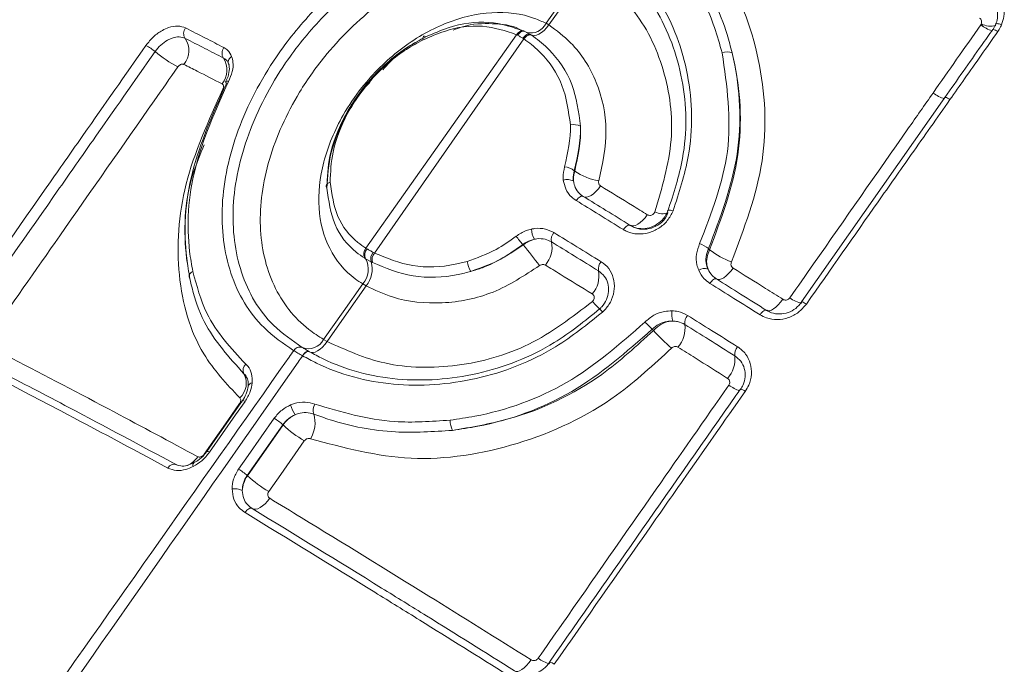
# Model space of a CAD drawing. Units: inches. Extents: x 2 to 66.2, y 1 to 43.2.
# Drawn here: x 57.6 to 58.2, y 30.8 to 31.2 of the extents above; entities that cross this region are included whole.
import ezdxf

# ---------------------------------------------------------------- set-up
doc = ezdxf.new("R2010")
doc.units = ezdxf.units.IN
doc.header["$LTSCALE"] = 4
doc.header["$MEASUREMENT"] = 0

msp = doc.modelspace()

# ---------------------------------------------------------------- linework, layer by layer
at = {"color": 7, "linetype": 'Continuous', "lineweight": 15}
for p, q in [((57.93694, 31.18835), (57.9352, 31.18935)), ((58.197, 31.18835), (58.19734, 31.18898)), ((58.20431, 31.18548), (58.20605, 31.18867)), ((57.82675, 31.05399), (57.91743, 31.18246)), ((57.91808, 31.18213), (57.91743, 31.18246)), ((57.92187, 31.1799), (57.92118, 31.18034)), ((57.92576, 31.18259), (57.92637, 31.18218)), ((57.92187, 31.1799), (57.83183, 31.05106)), ((58.17548, 31.14477), (58.08915, 31.02165)), ((57.95224, 31.10063), (57.95248, 31.10039)), ((57.92147, 31.0559), (57.92119, 31.05619)), ((57.82675, 31.05399), (57.8274, 31.05359)), ((57.83106, 31.05148), (57.83183, 31.05106)), ((58.03304, 31.05374), (58.03374, 31.05304)), ((57.82658, 31.04761), (57.826, 31.04797)), ((57.82994, 31.04567), (57.82658, 31.04761)), ((57.83064, 31.04529), (57.82994, 31.04567)), ((57.82479, 31.03251), (57.82685, 31.03132)), ((58.0684, 31.01659), (58.06971, 31.01574)), ((57.99985, 31.00445), (57.99914, 31.00515)), ((57.80334, 30.9978), (57.80123, 30.99902)), ((57.78326, 30.99227), (57.78323, 30.99229)), ((57.79277, 30.99168), (57.79279, 30.99166)), ((57.78857, 30.98921), (57.78854, 30.98923)), ((57.77663, 30.94774), (57.75517, 30.91718)), ((57.75537, 30.91699), (57.77681, 30.94756)), ((57.77681, 30.94756), (57.77663, 30.94774)), ((57.75517, 30.91718), (57.75537, 30.91699))]:
    msp.add_line(p, q, dxfattribs=at)
at = {"color": 8, "linetype": 'Continuous', "lineweight": 15}
msp.add_line((57.75106, 30.96028), (57.75066, 30.9605), dxfattribs=at)
at = {"color": 7, "linetype": 'Continuous', "lineweight": 15, "flags": 128}
for points in [[(57.9352, 31.18935), (57.947, 31.20611), (57.95877, 31.22283)], [(57.96043, 31.22187), (57.9487, 31.20513), (57.93694, 31.18835)], [(57.93694, 31.18835), (57.93553, 31.1866), (57.93402, 31.18508), (57.93246, 31.18382), (57.93091, 31.18286), (57.92942, 31.18225), (57.92803, 31.18199), (57.9268, 31.18211), (57.92576, 31.18259)], [(58.20605, 31.18867), (58.20601, 31.18888), (58.20614, 31.18904), (58.20641, 31.18912), (58.20683, 31.18914), (58.20737, 31.18908), (58.20803, 31.18896), (58.20878, 31.18877), (58.20958, 31.18852)], [(57.86276, 31.18118), (57.86232, 31.18146), (57.86193, 31.18159), (57.86161, 31.18157), (57.86135, 31.1814), (57.86118, 31.18108), (57.86109, 31.18063), (57.8611, 31.18006), (57.86119, 31.17939)], [(57.92232, 31.18452), (57.92179, 31.18478), (57.92119, 31.18489), (57.92055, 31.18484), (57.91988, 31.18463), (57.91921, 31.18428), (57.91857, 31.18379), (57.91797, 31.18318), (57.91743, 31.18246)], [(57.92291, 31.18423), (57.92239, 31.18448), (57.92181, 31.18458), (57.92118, 31.18452), (57.92052, 31.18431), (57.91986, 31.18395), (57.91922, 31.18345), (57.91862, 31.18284), (57.91808, 31.18213)], [(57.92576, 31.18259), (57.92532, 31.18279), (57.92481, 31.18285), (57.92424, 31.18275), (57.92362, 31.18252), (57.92299, 31.18214), (57.92236, 31.18165), (57.92175, 31.18104), (57.92118, 31.18034)], [(57.92637, 31.18218), (57.92596, 31.18238), (57.92546, 31.18242), (57.92491, 31.18232), (57.9243, 31.18208), (57.92368, 31.1817), (57.92305, 31.1812), (57.92244, 31.18059), (57.92187, 31.1799)], [(57.74587, 31.16935), (57.7452, 31.16881), (57.74464, 31.1682), (57.74422, 31.16755), (57.74394, 31.16687), (57.74382, 31.1662), (57.74386, 31.16555), (57.74407, 31.16495), (57.74442, 31.16441)], [(57.80321, 31.0901), (57.8029, 31.09058), (57.80275, 31.09108), (57.80277, 31.09159), (57.80296, 31.0921), (57.8033, 31.09258), (57.8038, 31.09302), (57.80442, 31.09341), (57.80516, 31.09373)], [(57.96807, 31.09143), (57.96671, 31.08965), (57.96527, 31.08808), (57.9638, 31.08676), (57.96234, 31.08574), (57.96094, 31.08505), (57.95966, 31.08472), (57.95852, 31.08475), (57.95758, 31.08516)], [(57.95758, 31.08516), (57.95721, 31.08532), (57.95675, 31.08533), (57.95624, 31.0852), (57.95568, 31.08493), (57.9551, 31.08452), (57.95451, 31.08399), (57.95393, 31.08336), (57.95339, 31.08265)], [(58.00856, 31.07627), (58.00846, 31.07652), (58.00852, 31.07671), (58.00873, 31.07683), (58.0091, 31.07689), (58.00959, 31.07688), (58.01021, 31.07679), (58.01092, 31.07664), (58.01171, 31.07643)], [(57.9859, 31.06773), (57.98554, 31.06789), (57.9851, 31.06789), (57.9846, 31.06775), (57.98405, 31.06747), (57.98347, 31.06706), (57.98289, 31.06652), (57.98232, 31.06589), (57.98178, 31.06518)], [(57.72247, 31.03997), (57.72175, 31.03952), (57.72116, 31.039), (57.72069, 31.03844), (57.72037, 31.03786), (57.72021, 31.03726), (57.72022, 31.03667), (57.72039, 31.03611), (57.72072, 31.03561)], [(58.03787, 31.03545), (58.03872, 31.0351), (58.03976, 31.03512), (58.04096, 31.0355), (58.04228, 31.03623), (58.04368, 31.03729), (58.04511, 31.03864), (58.04652, 31.04023), (58.04787, 31.04201)], [(57.80123, 30.99902), (57.81299, 31.01574), (57.82479, 31.03251)], [(58.03387, 31.03282), (58.03441, 31.03354), (58.03498, 31.03417), (58.03555, 31.03471), (58.03611, 31.03513), (58.03664, 31.03543), (58.03712, 31.03558), (58.03754, 31.03558), (58.03787, 31.03545)], [(57.82685, 31.03132), (57.81507, 31.01454), (57.80334, 30.9978)], [(58.0891, 31.02168), (58.08909, 31.02164), (58.08917, 31.02145)], [(57.96928, 31.01556), (57.96874, 31.01614), (57.96827, 31.01664), (57.96789, 31.01705), (57.96759, 31.01735), (57.9674, 31.01754), (57.96732, 31.01761), (57.96736, 31.01755), (57.9675, 31.01738)], [(58.06409, 31.01389), (58.06463, 31.0146), (58.06519, 31.01524), (58.06576, 31.01578), (58.06631, 31.01621), (58.06683, 31.0165), (58.06729, 31.01666), (58.0677, 31.01668), (58.06802, 31.01654)], [(57.79277, 30.99168), (57.79375, 30.99123), (57.79493, 30.99115), (57.79624, 30.99145), (57.79765, 30.99211), (57.79912, 30.99312), (57.80059, 30.99443), (57.80201, 30.99601), (57.80334, 30.9978)], [(57.78854, 30.98923), (57.78907, 30.98994), (57.78964, 30.99058), (57.79022, 30.9911), (57.79081, 30.9915), (57.79137, 30.99177), (57.7919, 30.99189), (57.79237, 30.99186), (57.79277, 30.99168)], [(57.78857, 30.98921), (57.7891, 30.98992), (57.78967, 30.99056), (57.79026, 30.99108), (57.79084, 30.99148), (57.79141, 30.99175), (57.79193, 30.99187), (57.7924, 30.99184), (57.79279, 30.99166)], [(57.75239, 30.96225), (57.73737, 30.94085), (57.73093, 30.93169)], [(57.75395, 30.9617), (57.74825, 30.95358), (57.73249, 30.93115)], [(57.72924, 30.92991), (57.74347, 30.95023), (57.75066, 30.9605)], [(57.75002, 30.92102), (57.75572, 30.92914), (57.77147, 30.95159)], [(57.78964, 30.93799), (57.77539, 30.91769), (57.76818, 30.90743)], [(57.75816, 30.89731), (57.75913, 30.89688), (57.76028, 30.89682), (57.76159, 30.89713), (57.76301, 30.89779), (57.76448, 30.8988), (57.76597, 30.9001), (57.76742, 30.90167), (57.76878, 30.90344)], [(57.75816, 30.89731), (57.75777, 30.89749), (57.75731, 30.89751), (57.75679, 30.89739), (57.75622, 30.89712), (57.75563, 30.89672), (57.75504, 30.8962), (57.75446, 30.89557), (57.75391, 30.89486)], [(57.92621, 30.80616), (57.92486, 30.80437), (57.92345, 30.80278), (57.92203, 30.80143), (57.92064, 30.80037), (57.91933, 30.79964), (57.91814, 30.79925), (57.91711, 30.79923), (57.91629, 30.79957)], [(57.9373, 30.80481), (57.93729, 30.80475), (57.93737, 30.80455)]]:
    msp.add_lwpolyline(points, dxfattribs=at)
at = {"color": 8, "linetype": 'Continuous', "lineweight": 15, "flags": 128}
for points in [[(57.98636, 31.06749), (57.98681, 31.06735), (57.98791, 31.06734), (57.98916, 31.06769), (57.99053, 31.06839), (57.99197, 31.06943), (57.99343, 31.07076), (57.99486, 31.07234), (57.99621, 31.07412)], [(58.06849, 31.0163), (58.06882, 31.01622), (58.06983, 31.01625), (58.071, 31.01665), (58.07229, 31.01739), (58.07367, 31.01846), (58.07508, 31.01981), (58.07649, 31.02141), (58.07783, 31.02319)], [(58.09203, 31.02035), (58.09133, 31.02078), (58.09069, 31.02114), (58.09014, 31.02143), (58.08969, 31.02162), (58.08936, 31.02173), (58.08916, 31.02173), (58.0891, 31.02168)]]:
    msp.add_lwpolyline(points, dxfattribs=at)
at = {"color": 7, "linetype": 'Continuous', "lineweight": 15}
for centre, radius, start, end in [((57.72224, 31.18322), 0.00528, 141.03595, 213.82874), ((57.70688, 31.17293), 0.01321, 321.02481, 33.78757), ((57.67812, 31.14632), 0.03384, 50.2213, 61.48854), ((57.74535, 31.17135), 0.00529, 140.9027, 213.17216), ((57.75428, 31.23801), 0.08535, 230.31163, 241.43431), ((57.72984, 31.16121), 0.01323, 320.89318, 33.14592), ((58.04434, 31.16459), 0.00757, 67.11454, 113.46861), ((57.74327, 31.15405), 0.00103, 172.51884, 236.79173), ((57.9518, 31.11939), 0.009, 62.0283, 102.30136), ((57.94405, 31.08879), 0.0144, 55.3391, 80.60303), ((57.97298, 31.13033), 0.03629, 235.6099, 260.50971), ((57.94807, 31.08696), 0.00833, 64.06728, 107.09978), ((57.94095, 31.06653), 0.01463, 184.14154, 209.32761), ((57.94473, 31.0591), 0.00639, 138.4513, 192.10817), ((58.00962, 31.13074), 0.11566, 216.97026, 220.13266), ((57.68721, 30.85972), 0.30557, 36.9695, 39.94462), ((57.92285, 31.05441), 0.01599, 318.44514, 12.06591), ((58.02042, 31.0374), 0.02065, 52.32559, 69.25557), ((57.83064, 31.05045), 0.00526, 137.67373, 208.13967), ((57.83135, 31.05), 0.00534, 137.72407, 206.56086), ((57.83582, 31.04756), 0.00618, 140.53983, 197.80079), ((57.83679, 31.04702), 0.00639, 140.91339, 195.73883), ((58.0653, 31.094), 0.05171, 232.39233, 249.17075), ((57.8149, 31.04133), 0.01326, 318.26967, 28.25605), ((57.81465, 31.04146), 0.01586, 320.27261, 15.38003), ((57.90411, 31.0486), 0.01654, 188.90851, 211.30291), ((57.97324, 31.04153), 0.00653, 138.45952, 190.65644), ((57.95077, 31.0373), 0.01633, 318.45654, 10.64668), ((58.03073, 31.03508), 0.00663, 71.99497, 122.74502), ((58.02243, 31.01434), 0.01156, 170.33026, 201.29556), ((57.94356, 30.95271), 0.07642, 43.33578, 47.93627), ((58.02556, 31.00898), 0.00685, 138.51659, 187.81412), ((58.13489, 31.13116), 0.18518, 223.17675, 227.89384), ((58.00184, 31.0057), 0.0171, 318.51873, 7.86784), ((57.79218, 31.00362), 0.01015, 248.10206, 333.0838), ((57.78688, 30.99043), 0.00406, 68.10427, 153.08611), ((58.05592, 30.98993), 0.00707, 138.57897, 186.0877), ((58.03135, 30.98728), 0.01765, 318.58339, 6.17965), ((57.75748, 30.98065), 0.00475, 131.55616, 208.15575), ((57.74284, 30.97279), 0.01187, 311.6149, 28.25024), ((57.8022, 30.96604), 0.02182, 197.17877, 214.25895), ((57.80223, 30.9563), 0.00725, 148.29401, 197.19746), ((57.75518, 30.92437), 0.03172, 47.45104, 59.09793), ((57.77794, 30.94883), 0.01816, 328.29205, 17.03518), ((57.89055, 30.95016), 0.01308, 178.59436, 206.50734), ((57.83066, 31.0064), 0.07976, 227.53388, 239.05381), ((57.71112, 30.91989), 0.00401, 67.65256, 153.95685), ((57.73374, 30.89383), 0.0317, 47.44656, 59.08118), ((57.80918, 30.97577), 0.07969, 227.52561, 239.03875), ((57.74782, 30.90001), 0.00919, 61.05553, 100.63057)]:
    msp.add_arc(centre, radius, start, end, dxfattribs=at)
at = {"color": 8, "linetype": 'Continuous', "lineweight": 15}
for centre, radius, start, end in [((57.92612, 31.19352), 0.00999, 254.85731, 335.31035), ((58.21152, 31.20826), 0.02464, 233.89283, 251.92764), ((58.20293, 31.19986), 0.01223, 242.81329, 285.06633), ((58.20311, 31.17923), 0.00658, 50.61373, 79.83815), ((57.74312, 31.15301), 0.00147, 58.55765, 126.60607), ((58.18208, 31.16608), 0.02324, 233.61651, 252.83129), ((58.17511, 31.14005), 0.00474, 45.00477, 85.57062), ((58.00531, 31.08464), 0.00992, 242.7544, 290.32515), ((58.04944, 31.099), 0.11575, 221.79506, 225.25408), ((58.09211, 31.0364), 0.01581, 230.78705, 259.81093), ((57.78689, 30.9904), 0.00412, 70.79212, 152.66632), ((57.75838, 30.97026), 0.00265, 92.0207, 163.87724), ((58.06081, 30.9936), 0.02701, 234.96878, 250.5417), ((58.0519, 30.96449), 0.00459, 44.98739, 85.65069), ((57.75243, 30.95983), 0.00242, 50.72999, 90.91673), ((57.73097, 30.92929), 0.0024, 50.72282, 91.02473), ((57.71387, 30.93596), 0.01379, 291.10936, 327.0554), ((57.72452, 30.92339), 0.00198, 139.79249, 205.27859), ((57.94172, 30.82172), 0.01842, 232.36159, 256.45668), ((57.93699, 30.80037), 0.00445, 44.74878, 86.06891)]:
    msp.add_arc(centre, radius, start, end, dxfattribs=at)
at = {"color": 7, "linetype": 'Continuous', "lineweight": 15}
for points, knots in [([(57.78323, 30.99229), (57.77699, 30.99661), (57.76016, 31.00828), (57.7431, 31.03756), (57.73775, 31.07918), (57.74754, 31.12499), (57.76857, 31.16539), (57.79793, 31.20175), (57.83422, 31.23191), (57.87922, 31.25258), (57.92148, 31.25724), (57.94792, 31.2507), (57.95944, 31.24492), (57.96097, 31.24415)], [0, 0, 0, 0, 0.064328, 0.173526, 0.281433, 0.388275, 0.49499, 0.568014, 0.676916, 0.786256, 0.895003, 0.986052, 1, 1, 1, 1]), ([(58.01421, 31.25398), (58.02364, 31.24406), (58.04635, 31.22017), (58.06598, 31.16886), (58.06968, 31.10602), (58.05451, 31.0658), (58.04691, 31.04567)], [0, 0, 0, 0, 0.192621, 0.46366, 0.731447, 1, 1, 1, 1]), ([(57.96034, 31.23806), (57.94852, 31.24251), (57.92443, 31.25159), (57.88121, 31.24598), (57.83781, 31.2262), (57.80266, 31.19697), (57.77426, 31.1618), (57.75391, 31.1227), (57.74442, 31.07836), (57.74958, 31.03806), (57.76607, 31.0097), (57.78234, 30.9984), (57.78837, 30.99422)], [0, 0, 0, 0, 0.104693, 0.213368, 0.322737, 0.43172, 0.504804, 0.611599, 0.718512, 0.826472, 0.935686, 1, 1, 1, 1]), ([(58.04133, 31.17154), (58.03828, 31.18185), (58.02963, 31.2111), (58.00982, 31.23292), (57.997, 31.24705)], [0, 0, 0, 0, 0.352648, 1, 1, 1, 1]), ([(58.00192, 31.24903), (58.01487, 31.23451), (58.03245, 31.21481), (58.04353, 31.18587), (58.04632, 31.17524), (58.04729, 31.17157)], [0, 0, 0, 0, 0.646956, 0.877986, 1, 1, 1, 1]), ([(57.96511, 31.24176), (57.96775, 31.24001), (57.98309, 31.22985), (58.00612, 31.20404), (58.02295, 31.15918), (58.02406, 31.11435), (58.01525, 31.08731), (58.01171, 31.07643)], [0, 0, 0, 0, 0.0539655, 0.3131495, 0.5705797, 0.8272828, 1, 1, 1, 1]), ([(58.00856, 31.07627), (58.01199, 31.08679), (58.02054, 31.11294), (58.01955, 31.15627), (58.00338, 31.19963), (57.98115, 31.22457), (57.96633, 31.23439), (57.96378, 31.23608)], [0, 0, 0, 0, 0.172897, 0.429782, 0.687176, 0.946099, 1, 1, 1, 1]), ([(57.95877, 31.22283), (57.956, 31.22416), (57.94254, 31.23064), (57.91439, 31.23478), (57.87447, 31.22601), (57.83565, 31.20417), (57.8061, 31.17604), (57.78265, 31.14326), (57.76644, 31.1072), (57.76087, 31.06625), (57.76924, 31.03033), (57.78558, 31.0091), (57.79823, 31.00096), (57.80123, 30.99902)], [0, 0, 0, 0, 0.0283354, 0.1375368, 0.2459516, 0.3535288, 0.4613843, 0.528155, 0.6367243, 0.7465008, 0.8564442, 0.9659067, 1, 1, 1, 1]), ([(58.00077, 31.07582), (58.00506, 31.09026), (58.01364, 31.11908), (58.00777, 31.16231), (57.99009, 31.19883), (57.96993, 31.21449), (57.96043, 31.22187)], [0, 0, 0, 0, 0.256678, 0.512573, 0.770387, 1, 1, 1, 1]), ([(58.20264, 31.21134), (58.20286, 31.21119), (58.2049, 31.20986), (58.20801, 31.20672), (58.20996, 31.2026), (58.21106, 31.19825), (58.21131, 31.19389), (58.2101, 31.19014), (58.20958, 31.18852)], [0, 0, 0, 0, 0.031132, 0.285064, 0.510753, 0.558615, 0.809839, 1, 1, 1, 1]), ([(58.20605, 31.18867), (58.20644, 31.18989), (58.20736, 31.19273), (58.20717, 31.19603), (58.20634, 31.19933), (58.20487, 31.20245), (58.20252, 31.20484), (58.20098, 31.20585), (58.20081, 31.20596)], [0, 0, 0, 0, 0.190031, 0.441228, 0.489099, 0.714864, 0.968865, 1, 1, 1, 1]), ([(57.82479, 31.03251), (57.82324, 31.03351), (57.81494, 31.03887), (57.8035, 31.05284), (57.79694, 31.07754), (57.79986, 31.10578), (57.81032, 31.13098), (57.82618, 31.15432), (57.8468, 31.1747), (57.87435, 31.19072), (57.90278, 31.19738), (57.92314, 31.19489), (57.93292, 31.1904), (57.9352, 31.18935)], [0, 0, 0, 0, 0.025186, 0.134991, 0.243849, 0.352091, 0.460513, 0.528093, 0.637538, 0.747663, 0.857505, 0.966884, 1, 1, 1, 1]), ([(58.19734, 31.18898), (58.19743, 31.18927), (58.19763, 31.1899), (58.19751, 31.1909), (58.19707, 31.19185), (58.19653, 31.19228), (58.19625, 31.1925)], [0, 0, 0, 0, 0.2195463, 0.4777238, 0.7392723, 1, 1, 1, 1]), ([(57.69428, 31.17606), (57.69571, 31.17785), (57.69859, 31.18144), (57.70353, 31.18493), (57.70855, 31.18717), (57.7136, 31.1881), (57.71662, 31.18706), (57.71813, 31.18654)], [0, 0, 0, 0, 0.2118779, 0.4261037, 0.5674614, 0.7834572, 1, 1, 1, 1]), ([(57.71813, 31.18654), (57.7221, 31.18452), (57.72975, 31.18061), (57.73751, 31.17661), (57.74124, 31.17468)], [0, 0, 0, 0, 0.518398, 1, 1, 1, 1]), ([(57.91743, 31.18246), (57.91082, 31.18473), (57.8976, 31.18925), (57.87739, 31.18641), (57.86545, 31.18124), (57.86119, 31.17939)], [0, 0, 0, 0, 0.391398, 0.782546, 1, 1, 1, 1]), ([(57.86276, 31.18118), (57.86728, 31.18315), (57.87992, 31.18867), (57.90131, 31.19171), (57.91532, 31.18692), (57.92232, 31.18452)], [0, 0, 0, 0, 0.2176542, 0.6087776, 1, 1, 1, 1]), ([(57.8792, 31.18519), (57.88112, 31.18593), (57.88932, 31.18914), (57.90308, 31.18938), (57.91523, 31.18827), (57.92006, 31.18524), (57.92061, 31.1849)], [0, 0, 0, 0, 0.124222, 0.532648, 0.947177, 1, 1, 1, 1]), ([(57.93694, 31.18835), (57.94149, 31.18497), (57.95361, 31.17598), (57.96685, 31.15455), (57.97351, 31.12517), (57.96917, 31.10476), (57.967, 31.09454)], [0, 0, 0, 0, 0.167292, 0.445491, 0.722327, 1, 1, 1, 1]), ([(58.16829, 31.14737), (58.17303, 31.15414), (58.1826, 31.1678), (58.19217, 31.18146), (58.197, 31.18835)], [0, 0, 0, 0, 0.495201, 1, 1, 1, 1]), ([(58.20958, 31.18852), (58.20939, 31.18806), (58.20876, 31.18659), (58.20788, 31.18524), (58.20728, 31.18431)], [0, 0, 0, 0, 0.314997, 1, 1, 1, 1]), ([(57.71785, 31.18028), (57.71785, 31.18028), (57.71681, 31.18081), (57.71437, 31.18139), (57.7106, 31.18076), (57.70678, 31.17905), (57.70304, 31.17641), (57.70086, 31.17368), (57.69978, 31.17233)], [0, 0, 0, 0, 0.000486, 0.216667, 0.432758, 0.574133, 0.788292, 1, 1, 1, 1]), ([(57.74092, 31.16845), (57.73719, 31.17037), (57.72945, 31.17436), (57.72181, 31.17826), (57.71785, 31.18028)], [0, 0, 0, 0, 0.481596, 1, 1, 1, 1]), ([(57.80321, 31.0901), (57.80348, 31.09648), (57.80409, 31.11085), (57.81337, 31.13451), (57.82981, 31.15763), (57.84763, 31.17304), (57.85917, 31.17925), (57.86276, 31.18118)], [0, 0, 0, 0, 0.1869004, 0.4205932, 0.6557185, 0.8931525, 1, 1, 1, 1]), ([(57.86276, 31.18118), (57.85694, 31.178), (57.8475, 31.17285), (57.8398, 31.1646), (57.83684, 31.16143)], [0, 0, 0, 0, 0.616564, 1, 1, 1, 1]), ([(57.92637, 31.18218), (57.9268, 31.1819), (57.93064, 31.17934), (57.94041, 31.17099), (57.9525, 31.1534), (57.95485, 31.13603), (57.95602, 31.12734)], [0, 0, 0, 0, 0.024328, 0.218406, 0.609159, 1, 1, 1, 1]), ([(58.20427, 31.1857), (58.20201, 31.18249), (58.1924, 31.16885), (58.18281, 31.1552), (58.17548, 31.14477)], [0, 0, 0, 0, 0.235714, 1, 1, 1, 1]), ([(58.20728, 31.18431), (58.20061, 31.17485), (58.191, 31.16122), (58.1814, 31.14758), (58.17846, 31.1434)], [0, 0, 0, 0, 0.693856, 1, 1, 1, 1]), ([(57.57928, 31.01183), (57.59844, 31.03921), (57.62424, 31.07607), (57.66257, 31.13081), (57.68175, 31.15818), (57.69428, 31.17606)], [0, 0, 0, 0, 0.499988, 0.673258, 1, 1, 1, 1]), ([(57.74124, 31.17468), (57.74199, 31.17423), (57.74404, 31.17298), (57.74516, 31.17076), (57.74587, 31.16935)], [0, 0, 0, 0, 0.36935, 1, 1, 1, 1]), ([(57.86119, 31.17939), (57.85782, 31.17757), (57.84698, 31.17171), (57.83023, 31.15719), (57.81476, 31.13544), (57.80602, 31.1132), (57.80542, 31.09972), (57.80516, 31.09373)], [0, 0, 0, 0, 0.106951, 0.344404, 0.579398, 0.813015, 1, 1, 1, 1]), ([(57.94988, 31.12818), (57.94877, 31.13637), (57.94654, 31.15274), (57.93512, 31.16933), (57.92589, 31.17721), (57.92227, 31.17963), (57.92187, 31.1799)], [0, 0, 0, 0, 0.390608, 0.781507, 0.975665, 1, 1, 1, 1]), ([(57.69978, 31.17233), (57.68725, 31.15445), (57.66807, 31.12708), (57.62974, 31.07234), (57.60394, 31.03547), (57.58478, 31.0081)], [0, 0, 0, 0, 0.3267398, 0.5000094, 1, 1, 1, 1]), ([(57.74442, 31.16441), (57.74389, 31.16548), (57.74304, 31.16716), (57.74149, 31.1681), (57.74092, 31.16845)], [0, 0, 0, 0, 0.630598, 1, 1, 1, 1]), ([(57.74587, 31.16935), (57.74618, 31.16826), (57.74694, 31.16554), (57.74656, 31.16026), (57.74478, 31.15626), (57.74389, 31.15426)], [0, 0, 0, 0, 0.252953, 0.62654, 1, 1, 1, 1]), ([(58.02773, 31.05671), (58.03487, 31.07516), (58.04961, 31.11331), (58.04415, 31.15171), (58.04133, 31.17154)], [0, 0, 0, 0, 0.483729, 1, 1, 1, 1]), ([(58.04729, 31.17157), (58.04757, 31.17033), (58.052, 31.15091), (58.0544, 31.11019), (58.04016, 31.07256), (58.03304, 31.05374)], [0, 0, 0, 0, 0.032803, 0.516205, 1, 1, 1, 1]), ([(58.03374, 31.05304), (58.0408, 31.07191), (58.0549, 31.10966), (58.05219, 31.15067), (58.04759, 31.17028), (58.04729, 31.17157)], [0, 0, 0, 0, 0.483, 0.966025, 1, 1, 1, 1]), ([(57.71347, 31.16305), (57.70873, 31.15627), (57.685, 31.1224), (57.64667, 31.06765), (57.6131, 31.01966), (57.59849, 30.99879)], [0, 0, 0, 0, 0.123767, 0.618833, 1, 1, 1, 1]), ([(57.71714, 31.16463), (57.71691, 31.16471), (57.71643, 31.16487), (57.71553, 31.16471), (57.71464, 31.16425), (57.71393, 31.16365), (57.71359, 31.16321), (57.71347, 31.16305)], [0, 0, 0, 0, 0.221435, 0.443322, 0.66293, 0.877252, 1, 1, 1, 1]), ([(57.74011, 31.15287), (57.73508, 31.15545), (57.72739, 31.15941), (57.71979, 31.16328), (57.71714, 31.16463)], [0, 0, 0, 0, 0.6523187, 1, 1, 1, 1]), ([(57.7439, 31.16507), (57.74407, 31.16464), (57.74459, 31.16335), (57.74446, 31.15982), (57.74344, 31.15632), (57.74236, 31.15444), (57.74222, 31.1542)], [0, 0, 0, 0, 0.183939, 0.552771, 0.943139, 1, 1, 1, 1]), ([(57.72072, 31.03561), (57.72, 31.03971), (57.71652, 31.05951), (57.7188, 31.09947), (57.73474, 31.13528), (57.74271, 31.15319)], [0, 0, 0, 0, 0.115567, 0.557626, 1, 1, 1, 1]), ([(57.74389, 31.15426), (57.73613, 31.13684), (57.72062, 31.102), (57.71839, 31.06318), (57.72177, 31.04395), (57.72247, 31.03997)], [0, 0, 0, 0, 0.442155, 0.884341, 1, 1, 1, 1]), ([(57.74051, 31.14976), (57.74065, 31.15006), (57.74092, 31.15067), (57.74098, 31.15155), (57.74077, 31.1523), (57.74041, 31.1527), (57.74015, 31.15284), (57.74011, 31.15287)], [0, 0, 0, 0, 0.234793, 0.469036, 0.705773, 0.947306, 1, 1, 1, 1]), ([(57.82903, 31.15369), (57.82796, 31.15266), (57.82267, 31.1476), (57.81404, 31.1332), (57.80453, 31.11234), (57.80363, 31.09724), (57.80321, 31.0901)], [0, 0, 0, 0, 0.059441, 0.292086, 0.665545, 1, 1, 1, 1]), ([(57.75072, 30.96392), (57.74288, 30.97228), (57.72417, 30.99222), (57.71157, 31.03651), (57.71472, 31.09248), (57.73191, 31.13066), (57.74051, 31.14976)], [0, 0, 0, 0, 0.19491, 0.465192, 0.732341, 1, 1, 1, 1]), ([(58.08211, 31.02416), (58.08685, 31.03093), (58.11054, 31.06483), (58.13927, 31.1059), (58.16326, 31.14018), (58.16829, 31.14737)], [0, 0, 0, 0, 0.164991, 0.824954, 1, 1, 1, 1]), ([(58.17846, 31.1434), (58.1707, 31.13237), (58.15628, 31.11187), (58.12746, 31.07086), (58.10642, 31.04087), (58.09203, 31.02035)], [0, 0, 0, 0, 0.269078, 0.500046, 1, 1, 1, 1]), ([(57.9464, 31.10299), (57.94827, 31.11136), (57.95016, 31.11982), (57.94988, 31.1281), (57.94988, 31.12818)], [0, 0, 0, 0, 0.99042, 1, 1, 1, 1]), ([(57.95602, 31.12734), (57.95602, 31.12726), (57.95628, 31.11847), (57.95425, 31.10951), (57.95224, 31.10063)], [0, 0, 0, 0, 0.009573, 1, 1, 1, 1]), ([(57.95248, 31.10039), (57.95442, 31.10934), (57.95638, 31.11838), (57.95602, 31.12726), (57.95602, 31.12734)], [0, 0, 0, 0, 0.990562, 1, 1, 1, 1]), ([(57.7294, 31.11628), (57.727, 31.11055), (57.71712, 31.087), (57.71684, 31.05932), (57.72005, 31.03969), (57.72072, 31.03561)], [0, 0, 0, 0, 0.203006, 0.83417, 1, 1, 1, 1]), ([(57.94562, 31.09492), (57.94557, 31.09545), (57.94531, 31.09809), (57.94592, 31.10081), (57.9464, 31.10299)], [0, 0, 0, 0, 0.198095, 1, 1, 1, 1]), ([(57.95224, 31.10063), (57.95189, 31.09896), (57.95144, 31.09688), (57.95167, 31.09485), (57.95171, 31.09445)], [0, 0, 0, 0, 0.8017311, 1, 1, 1, 1]), ([(57.95171, 31.09445), (57.95169, 31.09483), (57.95157, 31.09677), (57.95208, 31.09877), (57.95248, 31.10039)], [0, 0, 0, 0, 0.197534, 1, 1, 1, 1]), ([(57.80516, 31.09373), (57.8062, 31.08655), (57.80829, 31.07217), (57.818, 31.05993), (57.82511, 31.0551), (57.82675, 31.05399)], [0, 0, 0, 0, 0.435012, 0.870249, 1, 1, 1, 1]), ([(57.95339, 31.08265), (57.95248, 31.08329), (57.94988, 31.08512), (57.94685, 31.08924), (57.94601, 31.09311), (57.94562, 31.09492)], [0, 0, 0, 0, 0.2242384, 0.6371538, 1, 1, 1, 1]), ([(57.95171, 31.09445), (57.952, 31.09308), (57.95263, 31.09015), (57.95492, 31.08703), (57.95689, 31.08564), (57.95758, 31.08516)], [0, 0, 0, 0, 0.362892, 0.775781, 1, 1, 1, 1]), ([(57.967, 31.09454), (57.96693, 31.09421), (57.96679, 31.09355), (57.96701, 31.0926), (57.96746, 31.09187), (57.96789, 31.09156), (57.96807, 31.09143)], [0, 0, 0, 0, 0.270579, 0.540445, 0.812076, 1, 1, 1, 1]), ([(57.96807, 31.09143), (57.97444, 31.08752), (57.9838, 31.08178), (57.99321, 31.07597), (57.99621, 31.07412)], [0, 0, 0, 0, 0.680999, 1, 1, 1, 1]), ([(57.826, 31.04797), (57.82427, 31.04914), (57.81674, 31.05426), (57.80647, 31.06725), (57.8043, 31.08248), (57.80321, 31.0901)], [0, 0, 0, 0, 0.129674, 0.564745, 1, 1, 1, 1]), ([(57.98178, 31.06518), (57.9769, 31.06819), (57.96741, 31.07404), (57.95798, 31.07983), (57.95339, 31.08265)], [0, 0, 0, 0, 0.5138562, 1, 1, 1, 1]), ([(57.95758, 31.08516), (57.96216, 31.08235), (57.97157, 31.07657), (57.98104, 31.07073), (57.9859, 31.06773)], [0, 0, 0, 0, 0.486142, 1, 1, 1, 1]), ([(58.01171, 31.07643), (58.01067, 31.0744), (58.00861, 31.07035), (58.00326, 31.06574), (57.99696, 31.06289), (57.99024, 31.06219), (57.98509, 31.06333), (57.98252, 31.06477), (57.98178, 31.06518)], [0, 0, 0, 0, 0.1845775, 0.3695272, 0.5530285, 0.7387715, 0.9247091, 1, 1, 1, 1]), ([(57.9859, 31.06773), (57.98646, 31.06742), (57.98841, 31.06634), (57.99231, 31.06547), (57.9974, 31.06601), (58.00216, 31.06818), (58.00621, 31.07167), (58.00777, 31.07474), (58.00856, 31.07627)], [0, 0, 0, 0, 0.075277, 0.261179, 0.446897, 0.630396, 0.815374, 1, 1, 1, 1]), ([(57.98615, 31.06785), (57.98669, 31.06745), (57.9887, 31.06594), (57.99318, 31.06515), (57.99882, 31.06574), (58.00396, 31.0685), (58.00743, 31.072), (58.00828, 31.07467), (58.00852, 31.07543)], [0, 0, 0, 0, 0.073692, 0.277091, 0.481563, 0.692166, 0.911815, 1, 1, 1, 1]), ([(57.99621, 31.07412), (57.99651, 31.07398), (57.9971, 31.0737), (57.99815, 31.07369), (57.99916, 31.07401), (58.00003, 31.07464), (58.00054, 31.0753), (58.00072, 31.07572), (58.00077, 31.07582)], [0, 0, 0, 0, 0.189125, 0.378578, 0.566967, 0.752842, 0.93635, 1, 1, 1, 1]), ([(57.91722, 31.06118), (57.91916, 31.06247), (57.92204, 31.06439), (57.92529, 31.06521), (57.92635, 31.06547)], [0, 0, 0, 0, 0.672628, 1, 1, 1, 1]), ([(57.92635, 31.06547), (57.92702, 31.06559), (57.92988, 31.0661), (57.93477, 31.06587), (57.9383, 31.06414), (57.93995, 31.06334)], [0, 0, 0, 0, 0.140231, 0.597934, 1, 1, 1, 1]), ([(57.93995, 31.06334), (57.94453, 31.06052), (57.95397, 31.05473), (57.96346, 31.04887), (57.96835, 31.04586)], [0, 0, 0, 0, 0.485427, 1, 1, 1, 1]), ([(57.88777, 31.04604), (57.8937, 31.04813), (57.90414, 31.05179), (57.91328, 31.05835), (57.91722, 31.06118)], [0, 0, 0, 0, 0.568776, 1, 1, 1, 1]), ([(57.92119, 31.05619), (57.91701, 31.05317), (57.90733, 31.04618), (57.89627, 31.04225), (57.88997, 31.04001)], [0, 0, 0, 0, 0.431371, 1, 1, 1, 1]), ([(57.88997, 31.04001), (57.89229, 31.04071), (57.90347, 31.04408), (57.91351, 31.05068), (57.92147, 31.0559)], [0, 0, 0, 0, 0.207326, 1, 1, 1, 1]), ([(57.92819, 31.05937), (57.92737, 31.05917), (57.92488, 31.05859), (57.92268, 31.05715), (57.92119, 31.05619)], [0, 0, 0, 0, 0.327665, 1, 1, 1, 1]), ([(57.92147, 31.0559), (57.92239, 31.05658), (57.92447, 31.05813), (57.92685, 31.05892), (57.92819, 31.05937)], [0, 0, 0, 0, 0.4366208, 1, 1, 1, 1]), ([(57.93849, 31.05776), (57.93724, 31.05837), (57.93456, 31.05967), (57.93086, 31.05985), (57.9287, 31.05946), (57.92819, 31.05937)], [0, 0, 0, 0, 0.402004, 0.859733, 1, 1, 1, 1]), ([(57.96682, 31.04032), (57.96195, 31.04332), (57.95248, 31.04917), (57.94306, 31.05495), (57.93849, 31.05776)], [0, 0, 0, 0, 0.514574, 1, 1, 1, 1]), ([(58.02714, 31.04066), (58.02675, 31.04172), (58.02566, 31.04476), (58.02536, 31.05039), (58.02694, 31.0546), (58.02773, 31.05671)], [0, 0, 0, 0, 0.211543, 0.605813, 1, 1, 1, 1]), ([(57.83183, 31.05106), (57.83933, 31.04797), (57.85432, 31.04181), (57.87446, 31.04261), (57.88535, 31.04542), (57.88777, 31.04604)], [0, 0, 0, 0, 0.437867, 0.875455, 1, 1, 1, 1]), ([(58.03304, 31.05374), (58.03245, 31.05213), (58.03128, 31.0489), (58.03158, 31.04456), (58.03247, 31.04221), (58.03278, 31.04139)], [0, 0, 0, 0, 0.393032, 0.787604, 1, 1, 1, 1]), ([(58.03278, 31.04139), (58.03254, 31.04214), (58.03186, 31.0443), (58.03185, 31.04837), (58.03311, 31.05148), (58.03374, 31.05304)], [0, 0, 0, 0, 0.210881, 0.604123, 1, 1, 1, 1]), ([(57.88997, 31.04001), (57.88741, 31.03935), (57.87586, 31.03636), (57.85449, 31.0355), (57.83859, 31.04202), (57.83064, 31.04529)], [0, 0, 0, 0, 0.124673, 0.562357, 1, 1, 1, 1]), ([(57.93481, 31.04381), (57.93452, 31.04395), (57.93394, 31.04422), (57.9329, 31.04422), (57.93201, 31.04394), (57.93153, 31.04361), (57.93134, 31.04348)], [0, 0, 0, 0, 0.274965, 0.550419, 0.824714, 1, 1, 1, 1]), ([(57.96299, 31.02647), (57.95659, 31.03042), (57.94717, 31.03623), (57.93781, 31.04197), (57.93481, 31.04381)], [0, 0, 0, 0, 0.680539, 1, 1, 1, 1]), ([(57.96835, 31.04586), (57.96835, 31.04585), (57.97013, 31.04475), (57.97327, 31.04189), (57.9761, 31.03614), (57.97672, 31.02958), (57.97504, 31.02299), (57.97212, 31.01833), (57.96987, 31.01614), (57.96928, 31.01556)], [0, 0, 0, 0, 0.000236, 0.186736, 0.373173, 0.562006, 0.747365, 0.932611, 1, 1, 1, 1]), ([(58.04691, 31.04567), (58.04679, 31.04535), (58.04655, 31.04471), (58.04661, 31.04371), (58.04698, 31.0428), (58.04748, 31.04227), (58.04781, 31.04205), (58.04787, 31.04201)], [0, 0, 0, 0, 0.235078, 0.469641, 0.70692, 0.94895, 1, 1, 1, 1]), ([(57.72247, 31.03997), (57.72483, 31.03129), (57.7308, 31.00944), (57.74548, 30.99369), (57.75433, 30.9842)], [0, 0, 0, 0, 0.396985, 1, 1, 1, 1]), ([(57.93134, 31.04348), (57.92222, 31.03753), (57.904, 31.02565), (57.87248, 31.01959), (57.84598, 31.02225), (57.83206, 31.02885), (57.82685, 31.03132)], [0, 0, 0, 0, 0.2776175, 0.5546565, 0.8334672, 1, 1, 1, 1]), ([(57.9675, 31.01738), (57.96795, 31.01782), (57.96965, 31.01947), (57.97186, 31.023), (57.97315, 31.02799), (57.97267, 31.03294), (57.97059, 31.03739), (57.96808, 31.03934), (57.96682, 31.04032)], [0, 0, 0, 0, 0.067392, 0.252659, 0.438042, 0.626885, 0.813307, 1, 1, 1, 1]), ([(58.03387, 31.03282), (58.03267, 31.03368), (58.0298, 31.03574), (58.02812, 31.03885), (58.02714, 31.04066)], [0, 0, 0, 0, 0.418836, 1, 1, 1, 1]), ([(58.03278, 31.04139), (58.03352, 31.04002), (58.03479, 31.03766), (58.03696, 31.0361), (58.03787, 31.03545)], [0, 0, 0, 0, 0.581158, 1, 1, 1, 1]), ([(58.04787, 31.04201), (58.05437, 31.03794), (58.06434, 31.03169), (58.07435, 31.02539), (58.07783, 31.02319)], [0, 0, 0, 0, 0.652186, 1, 1, 1, 1]), ([(57.7533, 30.97841), (57.74437, 30.9882), (57.73077, 31.00311), (57.72317, 31.0247), (57.72114, 31.03374), (57.72072, 31.03561)], [0, 0, 0, 0, 0.6027463, 0.9178895, 1, 1, 1, 1]), ([(58.06409, 31.01389), (58.05886, 31.01717), (58.04876, 31.02351), (58.03871, 31.0298), (58.03387, 31.03282)], [0, 0, 0, 0, 0.518033, 1, 1, 1, 1]), ([(58.03787, 31.03545), (58.0427, 31.03242), (58.05273, 31.02616), (58.0628, 31.01982), (58.06802, 31.01654)], [0, 0, 0, 0, 0.481961, 1, 1, 1, 1]), ([(57.96315, 31.02186), (57.96338, 31.02212), (57.96385, 31.02263), (57.96421, 31.0236), (57.96426, 31.02459), (57.96397, 31.02551), (57.96348, 31.02614), (57.96311, 31.02639), (57.96299, 31.02647)], [0, 0, 0, 0, 0.182433, 0.364778, 0.547351, 0.731769, 0.918734, 1, 1, 1, 1]), ([(57.80334, 30.9978), (57.81463, 30.99272), (57.83858, 30.98194), (57.88161, 30.9814), (57.92617, 30.99358), (57.95082, 31.01243), (57.96315, 31.02186)], [0, 0, 0, 0, 0.229918, 0.487911, 0.743703, 1, 1, 1, 1]), ([(58.09203, 31.02035), (58.09054, 31.0186), (58.08757, 31.01509), (58.08129, 31.01186), (58.07454, 31.01066), (58.06855, 31.01151), (58.06537, 31.0132), (58.06409, 31.01389)], [0, 0, 0, 0, 0.212637, 0.42592, 0.64044, 0.855265, 1, 1, 1, 1]), ([(58.06802, 31.01654), (58.06899, 31.01603), (58.0714, 31.01474), (58.07594, 31.0141), (58.08105, 31.01501), (58.08579, 31.01747), (58.08804, 31.02013), (58.08917, 31.02145)], [0, 0, 0, 0, 0.144871, 0.35981, 0.574313, 0.787486, 1, 1, 1, 1]), ([(58.07783, 31.02319), (58.07814, 31.02304), (58.07876, 31.02274), (58.07984, 31.02271), (58.08087, 31.02303), (58.08165, 31.02356), (58.08199, 31.024), (58.08211, 31.02416)], [0, 0, 0, 0, 0.221653, 0.4436, 0.662999, 0.877015, 1, 1, 1, 1]), ([(57.96928, 31.01556), (57.96008, 31.00817), (57.93728, 30.98985), (57.89324, 30.97297), (57.84261, 30.96948), (57.80779, 30.97879), (57.79134, 30.98771), (57.78857, 30.98921)], [0, 0, 0, 0, 0.173348, 0.430078, 0.687401, 0.947369, 1, 1, 1, 1]), ([(57.79279, 30.99166), (57.79547, 30.99021), (57.81138, 30.9816), (57.84504, 30.97264), (57.89399, 30.97608), (57.93657, 30.99247), (57.95862, 31.01022), (57.9675, 31.01738)], [0, 0, 0, 0, 0.052596, 0.312466, 0.569796, 0.826591, 1, 1, 1, 1]), ([(57.99476, 31.00944), (57.99649, 31.01095), (57.99996, 31.01398), (58.00585, 31.01607), (58.00954, 31.01622), (58.01103, 31.01628)], [0, 0, 0, 0, 0.37346, 0.747047, 1, 1, 1, 1]), ([(58.01103, 31.01628), (58.01228, 31.01619), (58.01564, 31.01594), (58.01858, 31.01445), (58.02043, 31.01351)], [0, 0, 0, 0, 0.368779, 1, 1, 1, 1]), ([(57.87748, 30.95048), (57.88243, 30.9512), (57.90635, 30.95468), (57.94952, 30.96986), (57.97968, 30.99625), (57.99476, 31.00944)], [0, 0, 0, 0, 0.115659, 0.5578449, 1, 1, 1, 1]), ([(58.01166, 31.01014), (58.01051, 31.01012), (58.00766, 31.01007), (58.00312, 31.00856), (58.00047, 31.00629), (57.99914, 31.00515)], [0, 0, 0, 0, 0.253939, 0.627648, 1, 1, 1, 1]), ([(57.99985, 31.00445), (58.00131, 31.00576), (58.00411, 31.00827), (58.00843, 31.00985), (58.01086, 31.01007), (58.01166, 31.01014)], [0, 0, 0, 0, 0.423318, 0.810898, 1, 1, 1, 1]), ([(58.01878, 31.00805), (58.01737, 31.00876), (58.01515, 31.00989), (58.0126, 31.01007), (58.01166, 31.01014)], [0, 0, 0, 0, 0.6312686, 1, 1, 1, 1]), ([(58.02043, 31.01351), (58.02527, 31.01049), (58.0353, 31.00422), (58.04539, 30.99788), (58.05062, 30.9946)], [0, 0, 0, 0, 0.481602, 1, 1, 1, 1]), ([(57.99914, 31.00515), (57.98367, 30.99157), (57.95273, 30.96443), (57.90845, 30.94871), (57.88393, 30.94507), (57.87885, 30.94432)], [0, 0, 0, 0, 0.442374, 0.884433, 1, 1, 1, 1]), ([(57.87885, 30.94432), (57.8901, 30.94622), (57.92139, 30.9515), (57.96438, 30.97178), (57.98982, 30.99521), (57.99985, 31.00445)], [0, 0, 0, 0, 0.253833, 0.705896, 1, 1, 1, 1]), ([(58.04889, 30.98918), (58.04368, 30.99245), (58.03361, 30.99877), (58.0236, 31.00503), (58.01878, 31.00805)], [0, 0, 0, 0, 0.518404, 1, 1, 1, 1]), ([(57.58526, 30.99066), (57.59896, 30.9836), (57.6197, 30.9729), (57.66192, 30.95077), (57.69099, 30.93519), (57.71264, 30.92359)], [0, 0, 0, 0, 0.332195, 0.502759, 1, 1, 1, 1]), ([(57.59862, 30.99527), (57.60363, 30.9927), (57.62865, 30.97985), (57.67049, 30.958), (57.70859, 30.93752), (57.72544, 30.92846)], [0, 0, 0, 0, 0.122345, 0.611816, 1, 1, 1, 1]), ([(57.61515, 30.75379), (57.67025, 30.832), (57.72627, 30.9115), (57.78232, 30.99099), (57.78323, 30.99229)], [0, 0, 0, 0, 0.9836667, 1, 1, 1, 1]), ([(58.01072, 30.99377), (58.00005, 30.98384), (57.97298, 30.95867), (57.91853, 30.93344), (57.85294, 30.92317), (57.81323, 30.93392), (57.79339, 30.93929)], [0, 0, 0, 0, 0.178371, 0.452107, 0.726236, 1, 1, 1, 1]), ([(58.01465, 30.99438), (58.01435, 30.99453), (58.01374, 30.99482), (58.01268, 30.99483), (58.0116, 30.99452), (58.01102, 30.99403), (58.01072, 30.99377)], [0, 0, 0, 0, 0.245559, 0.491477, 0.7350824, 1, 1, 1, 1]), ([(58.04458, 30.9756), (58.03806, 30.9797), (58.02806, 30.98599), (58.01811, 30.99221), (58.01465, 30.99438)], [0, 0, 0, 0, 0.652318, 1, 1, 1, 1]), ([(58.05062, 30.9946), (58.05062, 30.9946), (58.05244, 30.99346), (58.05566, 30.9905), (58.05857, 30.98466), (58.05923, 30.97807), (58.05787, 30.97219), (58.05591, 30.96899), (58.05514, 30.96774)], [0, 0, 0, 0, 0.000477, 0.216544, 0.432629, 0.647456, 0.861983, 1, 1, 1, 1]), ([(57.70752, 30.92165), (57.68583, 30.93326), (57.6567, 30.94886), (57.61442, 30.97102), (57.59364, 30.98174), (57.57991, 30.98882)], [0, 0, 0, 0, 0.497255, 0.667818, 1, 1, 1, 1]), ([(57.78857, 30.98921), (57.78766, 30.98791), (57.73192, 30.90824), (57.67614, 30.8286), (57.62128, 30.75025)], [0, 0, 0, 0, 0.016333, 1, 1, 1, 1]), ([(58.0523, 30.96882), (58.05289, 30.96977), (58.05437, 30.97219), (58.05541, 30.97665), (58.05489, 30.98162), (58.05275, 30.98614), (58.05018, 30.98816), (58.04889, 30.98918)], [0, 0, 0, 0, 0.137897, 0.35232, 0.567158, 0.783342, 1, 1, 1, 1]), ([(57.75433, 30.9842), (57.75475, 30.98379), (57.75637, 30.98223), (57.75826, 30.97859), (57.75828, 30.97477), (57.75829, 30.97291)], [0, 0, 0, 0, 0.153261, 0.586188, 1, 1, 1, 1]), ([(57.75439, 30.97712), (57.75434, 30.97723), (57.75409, 30.97777), (57.75365, 30.97813), (57.7533, 30.97841)], [0, 0, 0, 0, 0.210727, 1, 1, 1, 1]), ([(57.75829, 30.97291), (57.758, 30.97114), (57.75738, 30.96732), (57.75515, 30.96366), (57.75395, 30.9617)], [0, 0, 0, 0, 0.465803, 1, 1, 1, 1]), ([(57.7543, 30.97707), (57.75484, 30.97634), (57.75589, 30.97492), (57.75581, 30.97228), (57.75577, 30.971)], [0, 0, 0, 0, 0.514656, 1, 1, 1, 1]), ([(58.0453, 30.97149), (58.04547, 30.97178), (58.04581, 30.97238), (58.04592, 30.97339), (58.04571, 30.97435), (58.04523, 30.97512), (58.04477, 30.97546), (58.04458, 30.9756)], [0, 0, 0, 0, 0.20824, 0.416215, 0.626332, 0.841363, 1, 1, 1, 1]), ([(57.75577, 30.97101), (57.75575, 30.97062), (57.75564, 30.96878), (57.75443, 30.96529), (57.75254, 30.96254), (57.75171, 30.96133)], [0, 0, 0, 0, 0.130399, 0.617202, 1, 1, 1, 1]), ([(57.93048, 30.80714), (57.93522, 30.81392), (57.9589, 30.84782), (57.99718, 30.90261), (58.03071, 30.95061), (58.0453, 30.97149)], [0, 0, 0, 0, 0.123767, 0.618833, 1, 1, 1, 1]), ([(58.05224, 30.96907), (58.05134, 30.96778), (58.01301, 30.91305), (57.9747, 30.85829), (57.9373, 30.80481)], [0, 0, 0, 0, 0.023517, 1, 1, 1, 1]), ([(58.05514, 30.96774), (58.04261, 30.94985), (58.02344, 30.92249), (57.98511, 30.86775), (57.95931, 30.83088), (57.94015, 30.80351)], [0, 0, 0, 0, 0.326742, 0.500012, 1, 1, 1, 1]), ([(57.75066, 30.9605), (57.75084, 30.96079), (57.75119, 30.96138), (57.75138, 30.96233), (57.75127, 30.96318), (57.75098, 30.96368), (57.75076, 30.96389), (57.75072, 30.96392)], [0, 0, 0, 0, 0.237449, 0.47469, 0.712487, 0.951901, 1, 1, 1, 1]), ([(57.78135, 30.9596), (57.7821, 30.95988), (57.78495, 30.96098), (57.79015, 30.96173), (57.79412, 30.96064), (57.79606, 30.96011)], [0, 0, 0, 0, 0.152572, 0.585762, 1, 1, 1, 1]), ([(57.77147, 30.95159), (57.77295, 30.95338), (57.77572, 30.95674), (57.77956, 30.95869), (57.78135, 30.9596)], [0, 0, 0, 0, 0.534197, 1, 1, 1, 1]), ([(57.79531, 30.95416), (57.79384, 30.95456), (57.79083, 30.95538), (57.78689, 30.95481), (57.78473, 30.95397), (57.78417, 30.95376)], [0, 0, 0, 0, 0.414142, 0.84738, 1, 1, 1, 1]), ([(57.79606, 30.96011), (57.81177, 30.95543), (57.83781, 30.94766), (57.8662, 30.94968), (57.87748, 30.95048)], [0, 0, 0, 0, 0.6030154, 1, 1, 1, 1]), ([(57.78417, 30.95376), (57.7828, 30.95308), (57.77986, 30.95163), (57.77775, 30.94909), (57.77663, 30.94774)], [0, 0, 0, 0, 0.466023, 1, 1, 1, 1]), ([(57.77681, 30.94756), (57.77697, 30.94778), (57.77814, 30.94941), (57.78052, 30.95178), (57.7831, 30.95318), (57.78417, 30.95376)], [0, 0, 0, 0, 0.084298, 0.621008, 1, 1, 1, 1]), ([(57.87885, 30.94432), (57.86734, 30.94358), (57.84199, 30.94196), (57.81408, 30.94737), (57.79856, 30.95298), (57.79531, 30.95416)], [0, 0, 0, 0, 0.396644, 0.873585, 1, 1, 1, 1]), ([(57.79339, 30.93929), (57.79308, 30.93937), (57.79245, 30.93954), (57.79142, 30.93937), (57.79047, 30.9389), (57.78991, 30.93836), (57.78968, 30.93804), (57.78964, 30.93799)], [0, 0, 0, 0, 0.241243, 0.482963, 0.7237, 0.962507, 1, 1, 1, 1]), ([(57.73249, 30.93115), (57.73103, 30.92933), (57.72823, 30.92584), (57.72451, 30.92362), (57.72273, 30.92255)], [0, 0, 0, 0, 0.519526, 1, 1, 1, 1]), ([(57.73088, 30.93172), (57.73045, 30.9311), (57.72895, 30.92899), (57.72615, 30.92642), (57.72378, 30.92519), (57.72295, 30.92476)], [0, 0, 0, 0, 0.20829, 0.722856, 1, 1, 1, 1]), ([(57.72544, 30.92846), (57.72569, 30.92837), (57.72618, 30.92818), (57.7271, 30.92829), (57.72802, 30.9287), (57.72875, 30.92929), (57.7291, 30.92974), (57.72924, 30.92991)], [0, 0, 0, 0, 0.216831, 0.433849, 0.650244, 0.865039, 1, 1, 1, 1]), ([(57.72273, 30.92255), (57.72128, 30.92191), (57.71785, 30.9204), (57.71237, 30.91981), (57.70913, 30.92103), (57.70752, 30.92165)], [0, 0, 0, 0, 0.268384, 0.634127, 1, 1, 1, 1]), ([(57.72297, 30.92477), (57.7217, 30.92417), (57.71889, 30.92285), (57.71454, 30.92265), (57.71266, 30.92368), (57.71161, 30.92426)], [0, 0, 0, 0, 0.267528, 0.589484, 1, 1, 1, 1]), ([(57.74612, 30.90904), (57.74628, 30.91105), (57.7466, 30.91523), (57.74885, 30.91904), (57.75002, 30.92102)], [0, 0, 0, 0, 0.480474, 1, 1, 1, 1]), ([(57.75517, 30.91718), (57.75429, 30.91568), (57.75259, 30.91278), (57.75237, 30.90959), (57.75227, 30.90805)], [0, 0, 0, 0, 0.519346, 1, 1, 1, 1]), ([(57.75227, 30.90805), (57.75243, 30.90954), (57.75276, 30.91262), (57.75447, 30.91549), (57.75537, 30.91699)], [0, 0, 0, 0, 0.480179, 1, 1, 1, 1]), ([(57.75391, 30.89486), (57.7527, 30.89575), (57.74984, 30.89785), (57.7468, 30.90273), (57.74635, 30.90694), (57.74612, 30.90904)], [0, 0, 0, 0, 0.2698092, 0.6350413, 1, 1, 1, 1]), ([(57.75227, 30.90805), (57.75244, 30.90646), (57.75278, 30.90327), (57.75507, 30.89957), (57.75724, 30.89799), (57.75816, 30.89731)], [0, 0, 0, 0, 0.364978, 0.73019, 1, 1, 1, 1]), ([(57.76818, 30.90743), (57.76801, 30.90713), (57.76766, 30.90653), (57.76754, 30.90553), (57.76773, 30.90459), (57.76818, 30.90387), (57.76861, 30.90357), (57.76878, 30.90344)], [0, 0, 0, 0, 0.212735, 0.425138, 0.638078, 0.852654, 1, 1, 1, 1]), ([(57.76878, 30.90344), (57.77511, 30.89959), (57.80676, 30.88031), (57.85905, 30.84814), (57.90562, 30.81903), (57.92621, 30.80616)], [0, 0, 0, 0, 0.122345, 0.611822, 1, 1, 1, 1]), ([(57.75816, 30.89731), (57.78408, 30.88145), (57.8189, 30.86015), (57.87176, 30.82739), (57.89857, 30.81064), (57.91629, 30.79957)], [0, 0, 0, 0, 0.497241, 0.667805, 1, 1, 1, 1]), ([(57.91231, 30.79693), (57.89457, 30.80802), (57.86771, 30.8248), (57.81476, 30.85761), (57.77988, 30.87896), (57.75391, 30.89486)], [0, 0, 0, 0, 0.332182, 0.502745, 1, 1, 1, 1]), ([(57.92621, 30.80616), (57.92652, 30.80601), (57.92713, 30.80571), (57.92821, 30.80569), (57.92923, 30.806), (57.93001, 30.80654), (57.93035, 30.80698), (57.93048, 30.80714)], [0, 0, 0, 0, 0.220934, 0.442131, 0.660981, 0.874945, 1, 1, 1, 1]), ([(57.91629, 30.79957), (57.91725, 30.79905), (57.91965, 30.79778), (57.92417, 30.79716), (57.92926, 30.79809), (57.934, 30.80056), (57.93625, 30.80322), (57.93737, 30.80455)], [0, 0, 0, 0, 0.144552, 0.359449, 0.573953, 0.78734, 1, 1, 1, 1])]:
    msp.add_open_spline(points, degree=3, knots=knots, dxfattribs=at)
for points in [[(57.92118, 31.18034), (57.92065, 31.18067), (57.91961, 31.18132), (57.91859, 31.18186), (57.91808, 31.18213)], [(57.92291, 31.18423), (57.92337, 31.18399), (57.9243, 31.18349), (57.92527, 31.18289), (57.92576, 31.18259)], [(57.8274, 31.05359), (57.82798, 31.05325), (57.82913, 31.05256), (57.83041, 31.05184), (57.83106, 31.05148)], [(57.78854, 30.98923), (57.7876, 30.98977), (57.78573, 30.99085), (57.78408, 30.9918), (57.78326, 30.99227)], [(57.7884, 30.9942), (57.78908, 30.99381), (57.79044, 30.99301), (57.79199, 30.99212), (57.79277, 30.99168)]]:
    msp.add_open_spline(points, degree=3, dxfattribs=at)

doc.saveas('drawing.dxf')
